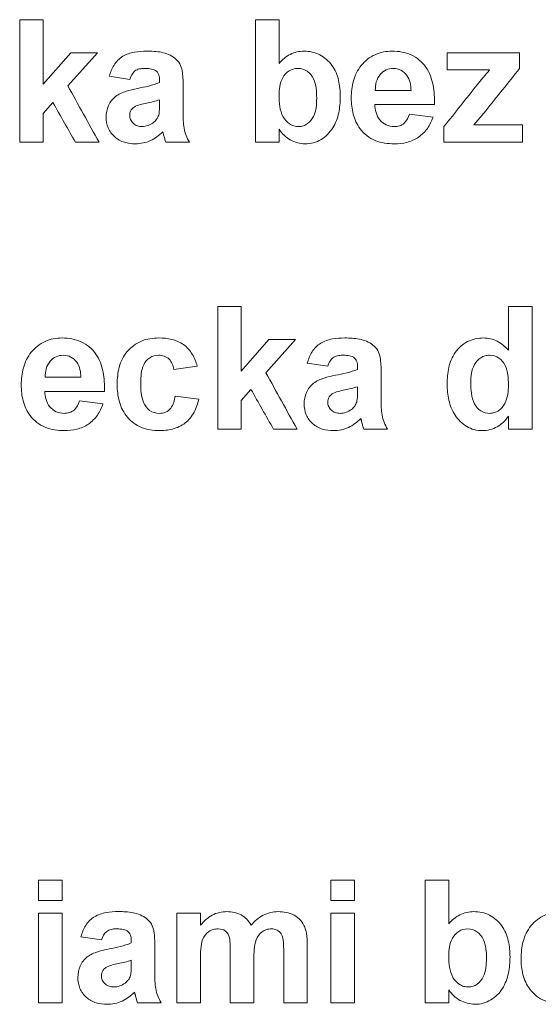
# Model space of a CAD drawing. Units: millimetres. Extents: x -1561 to 1689, y -1536 to 1565.
# Drawn here: x 203 to 211, y 32 to 48 of the extents above; entities that cross this region are included whole.
import ezdxf

# ---------------------------------------------------------------- set-up
doc = ezdxf.new("R2010")
doc.units = ezdxf.units.MM

msp = doc.modelspace()

# ---------------------------------------------------------------- linework, layer by layer
at = {"color": 7, "linetype": 'Continuous', "lineweight": 18}
for p, q in [((202.963, 48.283), (202.578, 48.283)), ((202.578, 46.283), (202.578, 48.283)), ((202.963, 48.283), (202.963, 47.229)), ((206.809, 48.283), (206.424, 48.283)), ((206.424, 46.283), (206.424, 48.283)), ((206.809, 48.283), (206.809, 47.57)), ((202.963, 47.229), (203.412, 47.744)), ((203.847, 47.744), (203.365, 47.202)), ((203.847, 47.744), (203.412, 47.744)), ((210.732, 47.744), (209.553, 47.744)), ((209.553, 47.462), (209.553, 47.744)), ((210.732, 47.744), (210.732, 47.488)), ((210.245, 47.462), (209.553, 47.462)), ((204.373, 47.308), (204.04, 47.36)), ((204.86, 47.257), (204.86, 47.293)), ((205.245, 47.21), (205.245, 46.761)), ((208.963, 47.129), (208.38, 47.129)), ((203.121, 46.929), (202.963, 46.751)), ((204.86, 46.902), (204.86, 46.975)), ((202.963, 46.751), (202.963, 46.283)), ((209.347, 46.898), (208.373, 46.898)), ((210.182, 46.794), (209.988, 46.565)), ((208.937, 46.744), (209.322, 46.693)), ((206.809, 46.494), (206.809, 46.283)), ((209.501, 46.283), (209.501, 46.539)), ((210.783, 46.565), (209.988, 46.565)), ((210.783, 46.565), (210.783, 46.283)), ((202.963, 46.283), (202.578, 46.283)), ((203.873, 46.283), (203.488, 46.283)), ((205.347, 46.283), (204.963, 46.283)), ((206.809, 46.283), (206.424, 46.283)), ((210.783, 46.283), (209.501, 46.283)), ((206.194, 43.603), (205.809, 43.603)), ((205.809, 41.603), (205.809, 43.603)), ((206.194, 43.603), (206.194, 42.55)), ((210.937, 43.603), (210.553, 43.603)), ((210.553, 42.89), (210.553, 43.603)), ((210.937, 43.603), (210.937, 41.603)), ((206.194, 42.55), (206.642, 43.065)), ((207.078, 43.065), (206.595, 42.523)), ((207.078, 43.065), (206.642, 43.065)), ((205.476, 42.629), (205.091, 42.578)), ((207.604, 42.629), (207.271, 42.68)), ((208.091, 42.578), (208.091, 42.614)), ((203.578, 42.449), (202.995, 42.449)), ((208.476, 42.53), (208.476, 42.081)), ((206.352, 42.249), (206.194, 42.071)), ((208.091, 42.223), (208.091, 42.295)), ((203.963, 42.219), (202.988, 42.219)), ((205.117, 42.142), (205.501, 42.09)), ((203.553, 42.065), (203.937, 42.013)), ((206.194, 42.071), (206.194, 41.603)), ((210.553, 41.603), (210.553, 41.814)), ((206.194, 41.603), (205.809, 41.603)), ((207.104, 41.603), (206.719, 41.603)), ((208.578, 41.603), (208.194, 41.603)), ((210.937, 41.603), (210.553, 41.603)), ((202.886, 33.911), (202.886, 34.244)), ((203.271, 34.244), (202.886, 34.244)), ((203.271, 34.244), (203.271, 33.911)), ((207.655, 33.911), (207.655, 34.244)), ((208.04, 34.244), (207.655, 34.244)), ((208.04, 34.244), (208.04, 33.911)), ((209.578, 34.244), (209.194, 34.244)), ((209.194, 32.244), (209.194, 34.244)), ((209.578, 34.244), (209.578, 33.531)), ((203.271, 33.911), (202.886, 33.911)), ((208.04, 33.911), (207.655, 33.911)), ((202.886, 32.244), (202.886, 33.706)), ((203.271, 33.706), (202.886, 33.706)), ((203.271, 33.706), (203.271, 32.244)), ((205.527, 33.706), (205.142, 33.706)), ((205.142, 32.244), (205.142, 33.706)), ((205.527, 33.706), (205.527, 33.51)), ((207.655, 32.244), (207.655, 33.706)), ((208.04, 33.706), (207.655, 33.706)), ((208.04, 33.706), (208.04, 32.244)), ((203.912, 33.27), (203.578, 33.321)), ((204.399, 33.219), (204.399, 33.255)), ((204.783, 33.171), (204.783, 32.722)), ((207.271, 33.174), (207.271, 32.244)), ((204.399, 32.864), (204.399, 32.937)), ((205.527, 32.958), (205.527, 32.244)), ((206.014, 32.244), (206.014, 33.049)), ((206.399, 32.95), (206.399, 32.244)), ((206.886, 32.244), (206.886, 33.084)), ((209.578, 32.455), (209.578, 32.244)), ((203.271, 32.244), (202.886, 32.244)), ((204.886, 32.244), (204.501, 32.244)), ((205.527, 32.244), (205.142, 32.244)), ((206.399, 32.244), (206.014, 32.244)), ((207.271, 32.244), (206.886, 32.244)), ((208.04, 32.244), (207.655, 32.244)), ((209.578, 32.244), (209.194, 32.244))]:
    msp.add_line(p, q, dxfattribs=at)
for points, knots in [([(204.04, 47.36), (204.059, 47.424), (204.083, 47.486), (204.154, 47.599), (204.202, 47.649), (204.318, 47.721), (204.383, 47.741), (204.516, 47.765), (204.583, 47.769), (204.651, 47.77)], [0, 0, 0, 0, 0.25, 0.25, 0.5, 0.5, 0.75, 0.75, 1, 1, 1, 1]), ([(204.651, 47.77), (204.732, 47.769), (204.812, 47.766), (204.97, 47.736), (205.047, 47.705), (205.141, 47.63), (205.169, 47.599), (205.209, 47.53), (205.221, 47.49), (205.242, 47.372), (205.244, 47.29), (205.245, 47.21)], [0, 0, 0, 0, 0.25, 0.25, 0.5, 0.5, 0.625, 0.625, 0.75, 0.75, 1, 1, 1, 1]), ([(206.809, 47.57), (206.862, 47.628), (206.921, 47.681), (207.025, 47.734), (207.062, 47.748), (207.138, 47.765), (207.177, 47.769), (207.216, 47.77)], [0, 0, 0, 0, 0.5, 0.5, 0.75, 0.75, 1, 1, 1, 1]), ([(207.216, 47.77), (207.306, 47.768), (207.394, 47.752), (207.553, 47.67), (207.621, 47.609), (207.726, 47.465), (207.76, 47.381), (207.801, 47.208), (207.807, 47.118), (207.809, 47.028)], [0, 0, 0, 0, 0.25, 0.25, 0.5, 0.5, 0.75, 0.75, 1, 1, 1, 1]), ([(207.988, 47.003), (207.99, 47.098), (207.999, 47.192), (208.048, 47.374), (208.091, 47.462), (208.212, 47.61), (208.288, 47.672), (208.419, 47.732), (208.465, 47.746), (208.559, 47.766), (208.607, 47.769), (208.656, 47.77)], [0, 0, 0, 0, 0.25, 0.25, 0.5, 0.5, 0.75, 0.75, 0.875, 0.875, 1, 1, 1, 1]), ([(208.656, 47.77), (208.762, 47.768), (208.868, 47.752), (209.061, 47.664), (209.145, 47.594), (209.267, 47.42), (209.303, 47.318), (209.344, 47.11), (209.348, 47.004), (209.347, 46.898)], [0, 0, 0, 0, 0.25, 0.25, 0.5, 0.5, 0.75, 0.75, 1, 1, 1, 1]), ([(204.613, 47.488), (204.586, 47.487), (204.559, 47.485), (204.506, 47.473), (204.48, 47.462), (204.416, 47.413), (204.392, 47.36), (204.373, 47.308)], [0, 0, 0, 0, 0.25, 0.25, 0.5, 0.5, 1, 1, 1, 1]), ([(204.86, 47.293), (204.859, 47.324), (204.857, 47.355), (204.837, 47.413), (204.818, 47.439), (204.765, 47.47), (204.735, 47.478), (204.674, 47.486), (204.643, 47.487), (204.613, 47.488)], [0, 0, 0, 0, 0.25, 0.25, 0.5, 0.5, 0.75, 0.75, 1, 1, 1, 1]), ([(207.117, 47.488), (207.066, 47.487), (207.015, 47.474), (206.93, 47.42), (206.894, 47.381), (206.82, 47.247), (206.81, 47.143), (206.809, 47.041)], [0, 0, 0, 0, 0.25, 0.25, 0.5, 0.5, 1, 1, 1, 1]), ([(207.424, 47.004), (207.423, 47.111), (207.418, 47.219), (207.349, 47.367), (207.314, 47.41), (207.226, 47.472), (207.172, 47.487), (207.117, 47.488)], [0, 0, 0, 0, 0.5, 0.5, 0.75, 0.75, 1, 1, 1, 1]), ([(208.462, 47.391), (208.432, 47.354), (208.41, 47.314), (208.384, 47.223), (208.381, 47.176), (208.38, 47.129)], [0, 0, 0, 0, 0.5, 0.5, 1, 1, 1, 1]), ([(208.673, 47.488), (208.633, 47.486), (208.592, 47.48), (208.52, 47.447), (208.489, 47.421), (208.462, 47.391)], [0, 0, 0, 0, 0.5, 0.5, 1, 1, 1, 1]), ([(208.963, 47.129), (208.961, 47.172), (208.957, 47.215), (208.936, 47.298), (208.919, 47.338), (208.868, 47.408), (208.835, 47.438), (208.759, 47.478), (208.716, 47.486), (208.673, 47.488)], [0, 0, 0, 0, 0.25, 0.25, 0.5, 0.5, 0.75, 0.75, 1, 1, 1, 1]), ([(210.046, 47.224), (210.062, 47.244), (210.078, 47.264), (210.095, 47.284), (210.111, 47.304), (210.127, 47.324), (210.144, 47.344), (210.177, 47.384), (210.21, 47.424), (210.245, 47.462)], [0, 0, 0, 0, 0.0000776783, 0.0000776783, 0.0000776783, 0.0001553583, 0.0001553583, 0.0001553583, 0.0003106532, 0.0003106532, 0.0003106532, 0.0003106532]), ([(203.988, 46.695), (203.991, 46.759), (204, 46.822), (204.052, 46.94), (204.093, 46.992), (204.194, 47.069), (204.254, 47.095), (204.375, 47.134), (204.437, 47.147), (204.5, 47.161)], [0, 0, 0, 0, 0.25, 0.25, 0.5, 0.5, 0.75, 0.75, 1, 1, 1, 1]), ([(204.86, 46.975), (204.791, 46.954), (204.72, 46.937), (204.579, 46.906), (204.506, 46.896), (204.444, 46.856)], [0, 0, 0, 0, 0.5, 0.5, 1, 1, 1, 1]), ([(207.131, 46.539), (207.157, 46.54), (207.182, 46.543), (207.231, 46.559), (207.254, 46.571), (207.315, 46.617), (207.349, 46.658), (207.416, 46.797), (207.423, 46.902), (207.424, 47.004)], [0, 0, 0, 0, 0.125, 0.125, 0.25, 0.25, 0.5, 0.5, 1, 1, 1, 1]), ([(207.809, 47.028), (207.807, 46.939), (207.801, 46.851), (207.765, 46.677), (207.733, 46.591), (207.637, 46.441), (207.573, 46.375), (207.456, 46.304), (207.415, 46.286), (207.328, 46.262), (207.282, 46.258), (207.237, 46.257)], [0, 0, 0, 0, 0.25, 0.25, 0.5, 0.5, 0.75, 0.75, 0.875, 0.875, 1, 1, 1, 1]), ([(208.132, 46.504), (208.107, 46.54), (208.084, 46.578), (208.046, 46.658), (208.032, 46.7), (207.997, 46.827), (207.99, 46.915), (207.988, 47.003)], [0, 0, 0, 0, 0.25, 0.25, 0.5, 0.5, 1, 1, 1, 1]), ([(204.444, 46.856), (204.433, 46.847), (204.423, 46.839), (204.414, 46.83), (204.403, 46.818), (204.393, 46.804), (204.386, 46.789), (204.379, 46.774), (204.375, 46.758), (204.374, 46.741), (204.374, 46.737), (204.373, 46.732), (204.373, 46.727)], [0, 0, 0, 0, 0.0000392375, 0.0000392375, 0.0000392375, 0.0000890412, 0.0000890412, 0.0000890412, 0.0001390647, 0.0001390647, 0.0001390647, 0.0001529962, 0.0001529962, 0.0001529962, 0.0001529962]), ([(204.846, 46.725), (204.85, 46.739), (204.853, 46.754), (204.854, 46.769), (204.856, 46.784), (204.857, 46.798), (204.858, 46.813), (204.86, 46.843), (204.86, 46.873), (204.86, 46.902)], [0, 0, 0, 0, 0.0000449104, 0.0000449104, 0.0000449104, 0.0000897418, 0.0000897418, 0.0000897418, 0.0001788983, 0.0001788983, 0.0001788983, 0.0001788983]), ([(205.245, 46.761), (205.246, 46.678), (205.246, 46.594), (205.273, 46.43), (205.308, 46.355), (205.347, 46.283)], [0, 0, 0, 0, 0.5, 0.5, 1, 1, 1, 1]), ([(208.373, 46.898), (208.375, 46.853), (208.38, 46.809), (208.405, 46.723), (208.425, 46.682), (208.483, 46.613), (208.519, 46.584), (208.6, 46.548), (208.645, 46.54), (208.69, 46.539)], [0, 0, 0, 0, 0.25, 0.25, 0.5, 0.5, 0.75, 0.75, 1, 1, 1, 1]), ([(204.467, 46.257), (204.406, 46.258), (204.346, 46.265), (204.228, 46.3), (204.174, 46.33), (204.083, 46.41), (204.046, 46.461), (203.999, 46.572), (203.99, 46.634), (203.988, 46.695)], [0, 0, 0, 0, 0.25, 0.25, 0.5, 0.5, 0.75, 0.75, 1, 1, 1, 1]), ([(204.373, 46.727), (204.375, 46.702), (204.378, 46.676), (204.399, 46.629), (204.415, 46.609), (204.452, 46.574), (204.474, 46.56), (204.522, 46.543), (204.548, 46.54), (204.574, 46.539)], [0, 0, 0, 0, 0.25, 0.25, 0.5, 0.5, 0.75, 0.75, 1, 1, 1, 1]), ([(204.574, 46.539), (204.607, 46.541), (204.641, 46.545), (204.703, 46.567), (204.732, 46.585), (204.76, 46.604)], [0, 0, 0, 0, 0.5, 0.5, 1, 1, 1, 1]), ([(204.76, 46.604), (204.78, 46.62), (204.798, 46.637), (204.828, 46.678), (204.838, 46.701), (204.846, 46.725)], [0, 0, 0, 0, 0.5, 0.5, 1, 1, 1, 1]), ([(206.877, 46.697), (206.905, 46.653), (206.939, 46.611), (207.004, 46.568), (207.028, 46.557), (207.079, 46.542), (207.105, 46.54), (207.131, 46.539)], [0, 0, 0, 0, 0.5, 0.5, 0.75, 0.75, 1, 1, 1, 1]), ([(208.69, 46.539), (208.719, 46.54), (208.748, 46.543), (208.803, 46.56), (208.829, 46.575), (208.896, 46.632), (208.919, 46.689), (208.937, 46.744)], [0, 0, 0, 0, 0.25, 0.25, 0.5, 0.5, 1, 1, 1, 1]), ([(209.322, 46.693), (209.298, 46.628), (209.269, 46.566), (209.191, 46.454), (209.141, 46.404), (209.028, 46.326), (208.963, 46.299), (208.83, 46.264), (208.76, 46.258), (208.691, 46.257)], [0, 0, 0, 0, 0.25, 0.25, 0.5, 0.5, 0.75, 0.75, 1, 1, 1, 1]), ([(204.913, 46.454), (204.853, 46.396), (204.787, 46.345), (204.635, 46.274), (204.551, 46.26), (204.467, 46.257)], [0, 0, 0, 0, 0.5, 0.5, 1, 1, 1, 1]), ([(204.926, 46.405), (204.925, 46.409), (204.924, 46.413), (204.923, 46.417), (204.922, 46.422), (204.921, 46.426), (204.92, 46.43), (204.918, 46.438), (204.915, 46.446), (204.913, 46.454)], [0, 0, 0, 0, 0.00001261263, 0.00001261263, 0.00001261263, 0.00002522526, 0.00002522526, 0.00002522526, 0.00005044454, 0.00005044454, 0.00005044454, 0.00005044454]), ([(207.237, 46.257), (207.152, 46.26), (207.067, 46.281), (206.957, 46.342), (206.922, 46.367), (206.86, 46.426), (206.834, 46.459), (206.809, 46.494)], [0, 0, 0, 0, 0.5, 0.5, 0.75, 0.75, 1, 1, 1, 1]), ([(208.691, 46.257), (208.638, 46.258), (208.585, 46.261), (208.48, 46.278), (208.429, 46.292), (208.331, 46.331), (208.284, 46.358), (208.201, 46.424), (208.165, 46.462), (208.132, 46.504)], [0, 0, 0, 0, 0.25, 0.25, 0.5, 0.5, 0.75, 0.75, 1, 1, 1, 1]), ([(204.963, 46.283), (204.959, 46.293), (204.956, 46.303), (204.953, 46.313), (204.95, 46.323), (204.947, 46.333), (204.944, 46.344), (204.938, 46.364), (204.932, 46.385), (204.926, 46.405)], [0, 0, 0, 0, 0.000032057, 0.000032057, 0.000032057, 0.0000641056, 0.0000641056, 0.0000641056, 0.0001280873, 0.0001280873, 0.0001280873, 0.0001280873]), ([(202.604, 42.323), (202.605, 42.418), (202.614, 42.512), (202.664, 42.694), (202.706, 42.783), (202.828, 42.931), (202.904, 42.992), (203.035, 43.052), (203.08, 43.067), (203.174, 43.086), (203.223, 43.089), (203.271, 43.09)], [0, 0, 0, 0, 0.25, 0.25, 0.5, 0.5, 0.75, 0.75, 0.875, 0.875, 1, 1, 1, 1]), ([(203.271, 43.09), (203.377, 43.088), (203.483, 43.073), (203.676, 42.984), (203.76, 42.914), (203.882, 42.741), (203.918, 42.639), (203.959, 42.43), (203.963, 42.325), (203.963, 42.219)], [0, 0, 0, 0, 0.25, 0.25, 0.5, 0.5, 0.75, 0.75, 1, 1, 1, 1]), ([(204.168, 42.333), (204.17, 42.429), (204.178, 42.523), (204.228, 42.707), (204.271, 42.796), (204.396, 42.944), (204.476, 43.002), (204.654, 43.076), (204.752, 43.088), (204.849, 43.09)], [0, 0, 0, 0, 0.25, 0.25, 0.5, 0.5, 0.75, 0.75, 1, 1, 1, 1]), ([(204.849, 43.09), (204.92, 43.09), (204.99, 43.084), (205.126, 43.051), (205.193, 43.023), (205.308, 42.94), (205.356, 42.886), (205.43, 42.764), (205.455, 42.697), (205.476, 42.629)], [0, 0, 0, 0, 0.25, 0.25, 0.5, 0.5, 0.75, 0.75, 1, 1, 1, 1]), ([(207.271, 42.68), (207.29, 42.745), (207.313, 42.807), (207.385, 42.92), (207.433, 42.97), (207.549, 43.041), (207.614, 43.061), (207.747, 43.086), (207.814, 43.09), (207.882, 43.09)], [0, 0, 0, 0, 0.25, 0.25, 0.5, 0.5, 0.75, 0.75, 1, 1, 1, 1]), ([(207.882, 43.09), (207.962, 43.09), (208.043, 43.086), (208.201, 43.056), (208.277, 43.025), (208.372, 42.95), (208.4, 42.92), (208.44, 42.851), (208.451, 42.811), (208.473, 42.692), (208.475, 42.611), (208.476, 42.53)], [0, 0, 0, 0, 0.25, 0.25, 0.5, 0.5, 0.625, 0.625, 0.75, 0.75, 1, 1, 1, 1]), ([(209.553, 42.34), (209.554, 42.429), (209.561, 42.519), (209.599, 42.694), (209.632, 42.779), (209.737, 42.927), (209.805, 42.989), (209.925, 43.05), (209.967, 43.065), (210.055, 43.086), (210.1, 43.089), (210.145, 43.09)], [0, 0, 0, 0, 0.25, 0.25, 0.5, 0.5, 0.75, 0.75, 0.875, 0.875, 1, 1, 1, 1]), ([(210.145, 43.09), (210.184, 43.089), (210.223, 43.085), (210.299, 43.069), (210.336, 43.055), (210.44, 43.002), (210.5, 42.949), (210.553, 42.89)], [0, 0, 0, 0, 0.25, 0.25, 0.5, 0.5, 1, 1, 1, 1]), ([(203.288, 42.808), (203.248, 42.807), (203.208, 42.801), (203.135, 42.768), (203.104, 42.741), (203.077, 42.712)], [0, 0, 0, 0, 0.5, 0.5, 1, 1, 1, 1]), ([(203.578, 42.449), (203.576, 42.492), (203.572, 42.535), (203.552, 42.618), (203.535, 42.659), (203.484, 42.729), (203.451, 42.758), (203.375, 42.799), (203.332, 42.807), (203.288, 42.808)], [0, 0, 0, 0, 0.25, 0.25, 0.5, 0.5, 0.75, 0.75, 1, 1, 1, 1]), ([(204.846, 42.808), (204.795, 42.807), (204.744, 42.796), (204.658, 42.741), (204.624, 42.7), (204.559, 42.562), (204.554, 42.457), (204.553, 42.356)], [0, 0, 0, 0, 0.25, 0.25, 0.5, 0.5, 1, 1, 1, 1]), ([(205.091, 42.578), (205.085, 42.608), (205.078, 42.638), (205.055, 42.695), (205.038, 42.722), (204.994, 42.766), (204.967, 42.783), (204.909, 42.804), (204.877, 42.807), (204.846, 42.808)], [0, 0, 0, 0, 0.25, 0.25, 0.5, 0.5, 0.75, 0.75, 1, 1, 1, 1]), ([(207.843, 42.808), (207.816, 42.808), (207.789, 42.806), (207.737, 42.794), (207.711, 42.783), (207.646, 42.733), (207.623, 42.68), (207.604, 42.629)], [0, 0, 0, 0, 0.25, 0.25, 0.5, 0.5, 1, 1, 1, 1]), ([(208.091, 42.614), (208.09, 42.645), (208.088, 42.676), (208.068, 42.733), (208.049, 42.76), (207.996, 42.791), (207.965, 42.798), (207.905, 42.807), (207.874, 42.808), (207.843, 42.808)], [0, 0, 0, 0, 0.25, 0.25, 0.5, 0.5, 0.75, 0.75, 1, 1, 1, 1]), ([(210.245, 42.808), (210.219, 42.808), (210.194, 42.805), (210.146, 42.792), (210.122, 42.78), (210.059, 42.739), (210.023, 42.7), (209.949, 42.567), (209.938, 42.463), (209.937, 42.362)], [0, 0, 0, 0, 0.125, 0.125, 0.25, 0.25, 0.5, 0.5, 1, 1, 1, 1]), ([(210.553, 42.324), (210.552, 42.377), (210.55, 42.431), (210.535, 42.536), (210.523, 42.59), (210.477, 42.687), (210.443, 42.731), (210.353, 42.793), (210.299, 42.807), (210.245, 42.808)], [0, 0, 0, 0, 0.25, 0.25, 0.5, 0.5, 0.75, 0.75, 1, 1, 1, 1]), ([(203.077, 42.712), (203.048, 42.675), (203.025, 42.634), (202.999, 42.544), (202.996, 42.496), (202.995, 42.449)], [0, 0, 0, 0, 0.5, 0.5, 1, 1, 1, 1]), ([(207.219, 42.015), (207.221, 42.079), (207.231, 42.143), (207.283, 42.26), (207.323, 42.312), (207.424, 42.39), (207.485, 42.415), (207.606, 42.454), (207.668, 42.468), (207.73, 42.481)], [0, 0, 0, 0, 0.25, 0.25, 0.5, 0.5, 0.75, 0.75, 1, 1, 1, 1]), ([(202.747, 41.824), (202.722, 41.861), (202.699, 41.898), (202.662, 41.978), (202.647, 42.02), (202.612, 42.148), (202.606, 42.235), (202.604, 42.323)], [0, 0, 0, 0, 0.25, 0.25, 0.5, 0.5, 1, 1, 1, 1]), ([(204.847, 41.578), (204.751, 41.58), (204.656, 41.592), (204.477, 41.665), (204.398, 41.723), (204.275, 41.869), (204.231, 41.956), (204.178, 42.141), (204.17, 42.237), (204.168, 42.333)], [0, 0, 0, 0, 0.25, 0.25, 0.5, 0.5, 0.75, 0.75, 1, 1, 1, 1]), ([(204.553, 42.356), (204.553, 42.247), (204.558, 42.138), (204.62, 41.984), (204.654, 41.939), (204.743, 41.875), (204.799, 41.861), (204.855, 41.86)], [0, 0, 0, 0, 0.5, 0.5, 0.75, 0.75, 1, 1, 1, 1]), ([(208.091, 42.295), (208.022, 42.274), (207.951, 42.257), (207.81, 42.226), (207.737, 42.216), (207.674, 42.176)], [0, 0, 0, 0, 0.5, 0.5, 1, 1, 1, 1]), ([(210.125, 41.578), (210.08, 41.579), (210.036, 41.584), (209.951, 41.606), (209.91, 41.624), (209.796, 41.692), (209.732, 41.757), (209.633, 41.904), (209.6, 41.988), (209.56, 42.162), (209.554, 42.251), (209.553, 42.34)], [0, 0, 0, 0, 0.125, 0.125, 0.25, 0.25, 0.5, 0.5, 0.75, 0.75, 1, 1, 1, 1]), ([(209.937, 42.362), (209.937, 42.302), (209.94, 42.243), (209.957, 42.125), (209.971, 42.068), (209.999, 42.015)], [0, 0, 0, 0, 0.5, 0.5, 1, 1, 1, 1]), ([(210.248, 41.86), (210.274, 41.861), (210.299, 41.864), (210.348, 41.879), (210.372, 41.891), (210.435, 41.935), (210.469, 41.976), (210.542, 42.114), (210.552, 42.22), (210.553, 42.324)], [0, 0, 0, 0, 0.125, 0.125, 0.25, 0.25, 0.5, 0.5, 1, 1, 1, 1]), ([(202.988, 42.219), (202.991, 42.174), (202.996, 42.13), (203.021, 42.044), (203.041, 42.003), (203.099, 41.934), (203.135, 41.905), (203.216, 41.868), (203.261, 41.861), (203.306, 41.86)], [0, 0, 0, 0, 0.25, 0.25, 0.5, 0.5, 0.75, 0.75, 1, 1, 1, 1]), ([(205.501, 42.09), (205.483, 42.016), (205.459, 41.944), (205.386, 41.81), (205.337, 41.75), (205.217, 41.656), (205.146, 41.624), (204.999, 41.585), (204.923, 41.579), (204.847, 41.578)], [0, 0, 0, 0, 0.25, 0.25, 0.5, 0.5, 0.75, 0.75, 1, 1, 1, 1]), ([(204.855, 41.86), (204.89, 41.861), (204.926, 41.866), (204.992, 41.894), (205.021, 41.916), (205.086, 42), (205.104, 42.072), (205.117, 42.142)], [0, 0, 0, 0, 0.25, 0.25, 0.5, 0.5, 1, 1, 1, 1]), ([(207.674, 42.176), (207.664, 42.168), (207.654, 42.16), (207.645, 42.15), (207.634, 42.138), (207.624, 42.125), (207.617, 42.11), (207.61, 42.095), (207.606, 42.078), (207.605, 42.062), (207.604, 42.057), (207.604, 42.053), (207.604, 42.048)], [0, 0, 0, 0, 0.0000392325, 0.0000392325, 0.0000392325, 0.000089031, 0.000089031, 0.000089031, 0.0001390485, 0.0001390485, 0.0001390485, 0.0001529808, 0.0001529808, 0.0001529808, 0.0001529808]), ([(208.077, 42.045), (208.08, 42.06), (208.083, 42.074), (208.085, 42.089), (208.087, 42.104), (208.088, 42.119), (208.089, 42.134), (208.091, 42.164), (208.091, 42.193), (208.091, 42.223)], [0, 0, 0, 0, 0.0000449044, 0.0000449044, 0.0000449044, 0.0000897297, 0.0000897297, 0.0000897297, 0.000178874, 0.000178874, 0.000178874, 0.000178874]), ([(203.306, 41.86), (203.335, 41.861), (203.363, 41.864), (203.418, 41.881), (203.445, 41.895), (203.511, 41.953), (203.535, 42.009), (203.553, 42.065)], [0, 0, 0, 0, 0.25, 0.25, 0.5, 0.5, 1, 1, 1, 1]), ([(203.937, 42.013), (203.914, 41.949), (203.885, 41.887), (203.806, 41.774), (203.757, 41.725), (203.643, 41.647), (203.579, 41.619), (203.445, 41.584), (203.376, 41.578), (203.307, 41.578)], [0, 0, 0, 0, 0.25, 0.25, 0.5, 0.5, 0.75, 0.75, 1, 1, 1, 1]), ([(207.698, 41.578), (207.637, 41.579), (207.576, 41.585), (207.459, 41.62), (207.405, 41.65), (207.314, 41.731), (207.277, 41.781), (207.23, 41.893), (207.221, 41.954), (207.219, 42.015)], [0, 0, 0, 0, 0.25, 0.25, 0.5, 0.5, 0.75, 0.75, 1, 1, 1, 1]), ([(207.604, 42.048), (207.605, 42.022), (207.609, 41.996), (207.63, 41.95), (207.646, 41.929), (207.683, 41.894), (207.705, 41.881), (207.753, 41.863), (207.779, 41.861), (207.805, 41.86)], [0, 0, 0, 0, 0.25, 0.25, 0.5, 0.5, 0.75, 0.75, 1, 1, 1, 1]), ([(207.991, 41.924), (208.011, 41.94), (208.029, 41.958), (208.059, 41.999), (208.069, 42.021), (208.077, 42.045)], [0, 0, 0, 0, 0.5, 0.5, 1, 1, 1, 1]), ([(208.476, 42.081), (208.476, 41.998), (208.477, 41.915), (208.504, 41.751), (208.538, 41.676), (208.578, 41.603)], [0, 0, 0, 0, 0.5, 0.5, 1, 1, 1, 1]), ([(209.999, 42.015), (210.025, 41.97), (210.058, 41.929), (210.144, 41.873), (210.196, 41.861), (210.248, 41.86)], [0, 0, 0, 0, 0.5, 0.5, 1, 1, 1, 1]), ([(203.307, 41.578), (203.253, 41.579), (203.2, 41.581), (203.095, 41.599), (203.044, 41.613), (202.946, 41.652), (202.899, 41.679), (202.817, 41.744), (202.78, 41.783), (202.747, 41.824)], [0, 0, 0, 0, 0.25, 0.25, 0.5, 0.5, 0.75, 0.75, 1, 1, 1, 1]), ([(208.144, 41.774), (208.083, 41.716), (208.018, 41.665), (207.865, 41.595), (207.782, 41.58), (207.698, 41.578)], [0, 0, 0, 0, 0.5, 0.5, 1, 1, 1, 1]), ([(207.805, 41.86), (207.838, 41.861), (207.872, 41.866), (207.934, 41.888), (207.963, 41.906), (207.991, 41.924)], [0, 0, 0, 0, 0.5, 0.5, 1, 1, 1, 1]), ([(208.157, 41.726), (208.156, 41.73), (208.155, 41.734), (208.154, 41.738), (208.153, 41.742), (208.152, 41.746), (208.151, 41.75), (208.149, 41.758), (208.146, 41.766), (208.144, 41.774)], [0, 0, 0, 0, 0.00001261104, 0.00001261104, 0.00001261104, 0.00002522207, 0.00002522207, 0.00002522207, 0.00005043817, 0.00005043817, 0.00005043817, 0.00005043817]), ([(210.553, 41.814), (210.503, 41.745), (210.443, 41.682), (210.332, 41.621), (210.292, 41.605), (210.21, 41.583), (210.167, 41.579), (210.125, 41.578)], [0, 0, 0, 0, 0.5, 0.5, 0.75, 0.75, 1, 1, 1, 1]), ([(208.194, 41.603), (208.19, 41.613), (208.186, 41.623), (208.183, 41.633), (208.18, 41.644), (208.177, 41.654), (208.174, 41.664), (208.168, 41.685), (208.163, 41.705), (208.157, 41.726)], [0, 0, 0, 0, 0.0000320375, 0.0000320375, 0.0000320375, 0.0000640628, 0.0000640628, 0.0000640628, 0.0001280554, 0.0001280554, 0.0001280554, 0.0001280554]), ([(203.578, 33.321), (203.597, 33.386), (203.621, 33.448), (203.692, 33.561), (203.74, 33.611), (203.856, 33.682), (203.922, 33.702), (204.055, 33.727), (204.122, 33.731), (204.19, 33.731)], [0, 0, 0, 0, 0.25, 0.25, 0.5, 0.5, 0.75, 0.75, 1, 1, 1, 1]), ([(204.19, 33.731), (204.27, 33.731), (204.35, 33.727), (204.509, 33.697), (204.585, 33.666), (204.679, 33.591), (204.707, 33.561), (204.747, 33.492), (204.759, 33.452), (204.781, 33.333), (204.783, 33.252), (204.783, 33.171)], [0, 0, 0, 0, 0.25, 0.25, 0.5, 0.5, 0.625, 0.625, 0.75, 0.75, 1, 1, 1, 1]), ([(205.527, 33.51), (205.582, 33.574), (205.645, 33.632), (205.755, 33.691), (205.795, 33.707), (205.876, 33.726), (205.918, 33.73), (205.96, 33.731)], [0, 0, 0, 0, 0.5, 0.5, 0.75, 0.75, 1, 1, 1, 1]), ([(205.96, 33.731), (206.04, 33.729), (206.12, 33.716), (206.224, 33.659), (206.256, 33.634), (206.31, 33.577), (206.333, 33.544), (206.353, 33.51)], [0, 0, 0, 0, 0.5, 0.5, 0.75, 0.75, 1, 1, 1, 1]), ([(206.353, 33.51), (206.41, 33.574), (206.475, 33.632), (206.587, 33.691), (206.628, 33.706), (206.711, 33.725), (206.753, 33.73), (206.796, 33.731)], [0, 0, 0, 0, 0.5, 0.5, 0.75, 0.75, 1, 1, 1, 1]), ([(206.796, 33.731), (206.841, 33.73), (206.885, 33.727), (206.972, 33.709), (207.015, 33.694), (207.094, 33.651), (207.13, 33.623), (207.189, 33.556), (207.211, 33.516), (207.231, 33.475)], [0, 0, 0, 0, 0.25, 0.25, 0.5, 0.5, 0.75, 0.75, 1, 1, 1, 1]), ([(209.578, 33.531), (209.631, 33.59), (209.69, 33.643), (209.794, 33.696), (209.831, 33.71), (209.908, 33.726), (209.946, 33.73), (209.986, 33.731)], [0, 0, 0, 0, 0.5, 0.5, 0.75, 0.75, 1, 1, 1, 1]), ([(209.986, 33.731), (210.075, 33.73), (210.163, 33.714), (210.322, 33.632), (210.39, 33.571), (210.495, 33.427), (210.53, 33.342), (210.57, 33.169), (210.576, 33.079), (210.578, 32.99)], [0, 0, 0, 0, 0.25, 0.25, 0.5, 0.5, 0.75, 0.75, 1, 1, 1, 1]), ([(210.758, 32.964), (210.759, 33.059), (210.768, 33.153), (210.817, 33.335), (210.86, 33.424), (210.981, 33.572), (211.058, 33.633), (211.189, 33.693), (211.234, 33.708), (211.328, 33.727), (211.376, 33.73), (211.425, 33.731)], [0, 0, 0, 0, 0.25, 0.25, 0.5, 0.5, 0.75, 0.75, 0.875, 0.875, 1, 1, 1, 1]), ([(204.151, 33.449), (204.124, 33.449), (204.097, 33.447), (204.045, 33.435), (204.019, 33.424), (203.954, 33.374), (203.93, 33.321), (203.912, 33.27)], [0, 0, 0, 0, 0.25, 0.25, 0.5, 0.5, 1, 1, 1, 1]), ([(204.399, 33.255), (204.398, 33.286), (204.396, 33.317), (204.375, 33.374), (204.356, 33.401), (204.304, 33.432), (204.273, 33.439), (204.213, 33.448), (204.182, 33.449), (204.151, 33.449)], [0, 0, 0, 0, 0.25, 0.25, 0.5, 0.5, 0.75, 0.75, 1, 1, 1, 1]), ([(205.816, 33.449), (205.789, 33.448), (205.762, 33.445), (205.71, 33.431), (205.685, 33.419), (205.618, 33.374), (205.583, 33.329), (205.544, 33.228), (205.537, 33.174), (205.528, 33.066), (205.527, 33.012), (205.527, 32.958)], [0, 0, 0, 0, 0.125, 0.125, 0.25, 0.25, 0.5, 0.5, 0.75, 0.75, 1, 1, 1, 1]), ([(206.014, 33.049), (206.014, 33.092), (206.014, 33.135), (206.01, 33.22), (206.009, 33.263), (205.99, 33.347), (205.97, 33.388), (205.903, 33.441), (205.859, 33.448), (205.816, 33.449)], [0, 0, 0, 0, 0.25, 0.25, 0.5, 0.5, 0.75, 0.75, 1, 1, 1, 1]), ([(206.683, 33.449), (206.656, 33.448), (206.629, 33.445), (206.578, 33.428), (206.554, 33.415), (206.488, 33.368), (206.455, 33.321), (206.417, 33.22), (206.409, 33.166), (206.399, 33.058), (206.399, 33.004), (206.399, 32.95)], [0, 0, 0, 0, 0.125, 0.125, 0.25, 0.25, 0.5, 0.5, 0.75, 0.75, 1, 1, 1, 1]), ([(206.846, 33.366), (206.828, 33.393), (206.805, 33.416), (206.748, 33.444), (206.715, 33.449), (206.683, 33.449)], [0, 0, 0, 0, 0.5, 0.5, 1, 1, 1, 1]), ([(207.231, 33.475), (207.24, 33.451), (207.247, 33.427), (207.253, 33.401), (207.258, 33.376), (207.261, 33.351), (207.264, 33.325), (207.269, 33.275), (207.27, 33.225), (207.271, 33.174)], [0, 0, 0, 0, 0.0000770868, 0.0000770868, 0.0000770868, 0.00015385, 0.00015385, 0.00015385, 0.0003052464, 0.0003052464, 0.0003052464, 0.0003052464]), ([(209.886, 33.449), (209.835, 33.448), (209.784, 33.435), (209.699, 33.381), (209.664, 33.342), (209.589, 33.208), (209.579, 33.104), (209.578, 33.003)], [0, 0, 0, 0, 0.25, 0.25, 0.5, 0.5, 1, 1, 1, 1]), ([(210.194, 32.966), (210.193, 33.073), (210.187, 33.181), (210.118, 33.328), (210.083, 33.372), (209.995, 33.433), (209.941, 33.448), (209.886, 33.449)], [0, 0, 0, 0, 0.5, 0.5, 0.75, 0.75, 1, 1, 1, 1]), ([(206.886, 33.084), (206.885, 33.132), (206.885, 33.18), (206.875, 33.276), (206.869, 33.323), (206.846, 33.366)], [0, 0, 0, 0, 0.5, 0.5, 1, 1, 1, 1]), ([(203.527, 32.656), (203.529, 32.72), (203.539, 32.784), (203.591, 32.901), (203.631, 32.953), (203.732, 33.031), (203.792, 33.056), (203.913, 33.095), (203.976, 33.109), (204.038, 33.122)], [0, 0, 0, 0, 0.25, 0.25, 0.5, 0.5, 0.75, 0.75, 1, 1, 1, 1]), ([(204.399, 32.937), (204.329, 32.915), (204.259, 32.898), (204.117, 32.867), (204.045, 32.857), (203.982, 32.817)], [0, 0, 0, 0, 0.5, 0.5, 1, 1, 1, 1]), ([(209.9, 32.501), (209.926, 32.501), (209.951, 32.504), (210, 32.52), (210.023, 32.533), (210.085, 32.578), (210.118, 32.62), (210.186, 32.758), (210.193, 32.863), (210.194, 32.966)], [0, 0, 0, 0, 0.125, 0.125, 0.25, 0.25, 0.5, 0.5, 1, 1, 1, 1]), ([(210.578, 32.99), (210.576, 32.901), (210.571, 32.812), (210.534, 32.639), (210.502, 32.553), (210.406, 32.402), (210.342, 32.336), (210.226, 32.266), (210.184, 32.248), (210.097, 32.224), (210.051, 32.22), (210.006, 32.219)], [0, 0, 0, 0, 0.25, 0.25, 0.5, 0.5, 0.75, 0.75, 0.875, 0.875, 1, 1, 1, 1]), ([(210.901, 32.465), (210.876, 32.502), (210.853, 32.539), (210.816, 32.619), (210.801, 32.661), (210.766, 32.789), (210.76, 32.876), (210.758, 32.964)], [0, 0, 0, 0, 0.25, 0.25, 0.5, 0.5, 1, 1, 1, 1]), ([(203.982, 32.817), (203.972, 32.809), (203.962, 32.801), (203.953, 32.791), (203.941, 32.779), (203.931, 32.766), (203.925, 32.751), (203.918, 32.736), (203.914, 32.719), (203.913, 32.703), (203.912, 32.698), (203.912, 32.694), (203.912, 32.689)], [0, 0, 0, 0, 0.0000392232, 0.0000392232, 0.0000392232, 0.0000890122, 0.0000890122, 0.0000890122, 0.0001390186, 0.0001390186, 0.0001390186, 0.0001529524, 0.0001529524, 0.0001529524, 0.0001529524]), ([(204.385, 32.686), (204.388, 32.701), (204.391, 32.715), (204.393, 32.73), (204.395, 32.745), (204.396, 32.76), (204.397, 32.775), (204.398, 32.805), (204.399, 32.834), (204.399, 32.864)], [0, 0, 0, 0, 0.0000448932, 0.0000448932, 0.0000448932, 0.0000897073, 0.0000897073, 0.0000897073, 0.000178829, 0.000178829, 0.000178829, 0.000178829]), ([(204.005, 32.219), (203.944, 32.22), (203.884, 32.226), (203.767, 32.261), (203.712, 32.291), (203.621, 32.372), (203.585, 32.422), (203.538, 32.534), (203.528, 32.595), (203.527, 32.656)], [0, 0, 0, 0, 0.25, 0.25, 0.5, 0.5, 0.75, 0.75, 1, 1, 1, 1]), ([(203.912, 32.689), (203.913, 32.663), (203.916, 32.637), (203.937, 32.591), (203.953, 32.57), (203.99, 32.535), (204.013, 32.522), (204.061, 32.504), (204.087, 32.502), (204.112, 32.501)], [0, 0, 0, 0, 0.25, 0.25, 0.5, 0.5, 0.75, 0.75, 1, 1, 1, 1]), ([(204.299, 32.566), (204.318, 32.581), (204.337, 32.599), (204.366, 32.64), (204.377, 32.662), (204.385, 32.686)], [0, 0, 0, 0, 0.5, 0.5, 1, 1, 1, 1]), ([(204.783, 32.722), (204.784, 32.639), (204.784, 32.556), (204.812, 32.392), (204.846, 32.317), (204.886, 32.244)], [0, 0, 0, 0, 0.5, 0.5, 1, 1, 1, 1]), ([(209.646, 32.658), (209.675, 32.614), (209.708, 32.573), (209.774, 32.53), (209.798, 32.518), (209.848, 32.504), (209.874, 32.501), (209.9, 32.501)], [0, 0, 0, 0, 0.5, 0.5, 0.75, 0.75, 1, 1, 1, 1]), ([(204.112, 32.501), (204.146, 32.502), (204.179, 32.507), (204.242, 32.529), (204.271, 32.547), (204.299, 32.566)], [0, 0, 0, 0, 0.5, 0.5, 1, 1, 1, 1]), ([(210.006, 32.219), (209.921, 32.222), (209.837, 32.242), (209.726, 32.304), (209.691, 32.329), (209.63, 32.387), (209.603, 32.421), (209.578, 32.455)], [0, 0, 0, 0, 0.5, 0.5, 0.75, 0.75, 1, 1, 1, 1]), ([(211.46, 32.219), (211.407, 32.22), (211.354, 32.222), (211.249, 32.24), (211.198, 32.254), (211.1, 32.293), (211.053, 32.32), (210.971, 32.386), (210.934, 32.424), (210.901, 32.465)], [0, 0, 0, 0, 0.25, 0.25, 0.5, 0.5, 0.75, 0.75, 1, 1, 1, 1]), ([(204.451, 32.415), (204.391, 32.357), (204.325, 32.306), (204.173, 32.236), (204.089, 32.221), (204.005, 32.219)], [0, 0, 0, 0, 0.5, 0.5, 1, 1, 1, 1]), ([(204.465, 32.367), (204.464, 32.371), (204.463, 32.375), (204.462, 32.379), (204.461, 32.383), (204.46, 32.387), (204.458, 32.391), (204.456, 32.399), (204.454, 32.407), (204.451, 32.415)], [0, 0, 0, 0, 0.00001260809, 0.00001260809, 0.00001260809, 0.00002521618, 0.00002521618, 0.00002521618, 0.00005042639, 0.00005042639, 0.00005042639, 0.00005042639]), ([(204.501, 32.244), (204.498, 32.254), (204.494, 32.264), (204.491, 32.275), (204.488, 32.285), (204.485, 32.295), (204.482, 32.305), (204.476, 32.326), (204.47, 32.346), (204.465, 32.367)], [0, 0, 0, 0, 0.0000320301, 0.0000320301, 0.0000320301, 0.000064048, 0.000064048, 0.000064048, 0.0001280257, 0.0001280257, 0.0001280257, 0.0001280257])]:
    msp.add_open_spline(points, degree=3, knots=knots, dxfattribs=at)
for points in [[(210.732, 47.488), (210.549, 47.257), (210.365, 47.025), (210.182, 46.794)], [(204.5, 47.161), (204.622, 47.186), (204.745, 47.209), (204.86, 47.257)], [(203.365, 47.202), (203.534, 46.896), (203.704, 46.589), (203.873, 46.283)], [(209.501, 46.539), (209.683, 46.767), (209.865, 46.996), (210.046, 47.224)], [(203.488, 46.283), (203.366, 46.498), (203.244, 46.713), (203.121, 46.929)], [(206.809, 47.041), (206.81, 46.923), (206.818, 46.801), (206.877, 46.697)], [(207.73, 42.481), (207.853, 42.506), (207.976, 42.53), (208.091, 42.578)], [(206.595, 42.523), (206.765, 42.216), (206.934, 41.91), (207.104, 41.603)], [(206.719, 41.603), (206.597, 41.819), (206.475, 42.034), (206.352, 42.249)], [(204.038, 33.122), (204.16, 33.147), (204.283, 33.171), (204.399, 33.219)], [(209.578, 33.003), (209.58, 32.884), (209.587, 32.762), (209.646, 32.658)]]:
    msp.add_open_spline(points, degree=3, dxfattribs=at)

doc.saveas('drawing.dxf')
